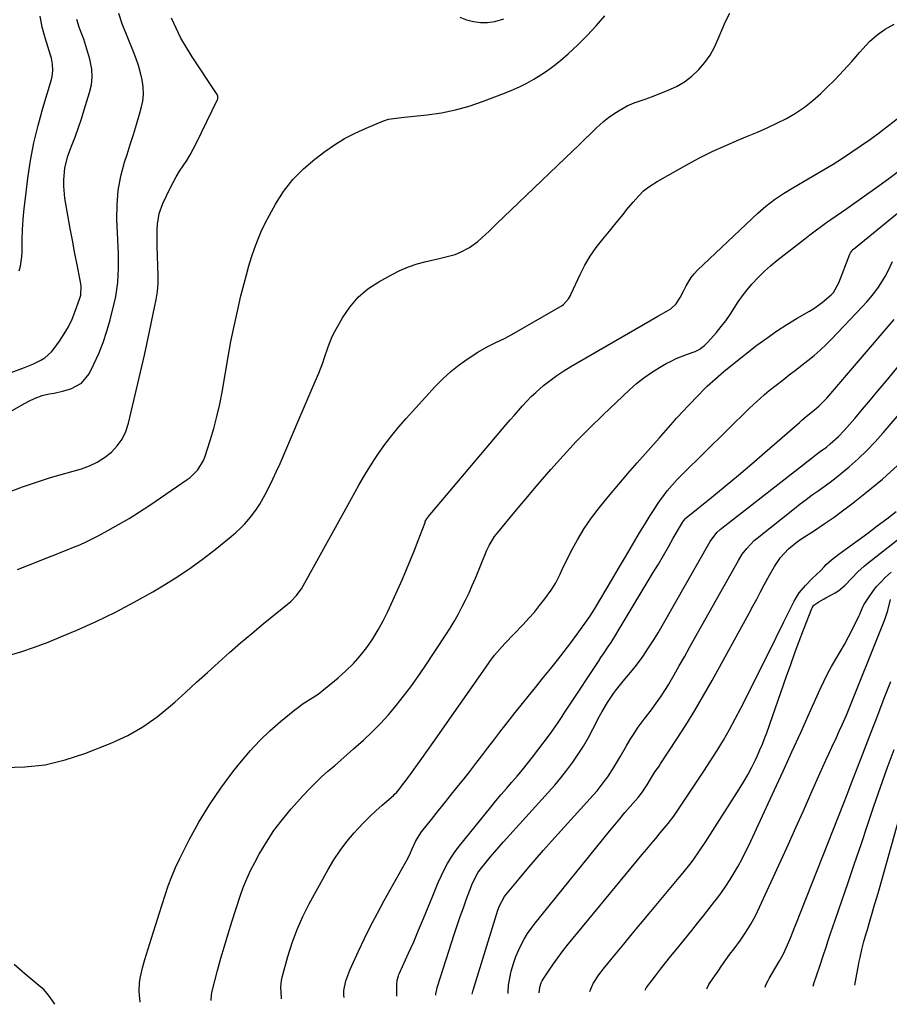
# Model space of a CAD drawing. Units: inches. Extents: x 1852060 to 1857387, y 458225 to 463551.
# Drawn here: x 1853107 to 1853463, y 458251 to 458653 of the extents above; entities that cross this region are included whole.
import ezdxf

# ---------------------------------------------------------------- set-up
doc = ezdxf.new("R2010")
doc.units = ezdxf.units.IN
doc.header["$MEASUREMENT"] = 0
doc.layers.add('7', color=7, linetype='Continuous')
doc.layers.add('8', color=7, linetype='Continuous')

msp = doc.modelspace()

# ---------------------------------------------------------------- linework, layer by layer
at = {"layer": '7', "color": 18}
for points in [[(1853097.87, 458506.68, 1828), (1853109.26, 458510.92, 1828), (1853112.69, 458512.33, 1828), (1853116.02, 458513.99, 1828), (1853117.57, 458514.98, 1828), (1853120.29, 458517.37, 1828), (1853121.46, 458518.79, 1828), (1853123.63, 458521.78, 1828), (1853125.54, 458524.68, 1828), (1853127.27, 458527.66, 1828), (1853128.75, 458530.78, 1828), (1853130.06, 458533.99, 1828), (1853131.8, 458538.84, 1828), (1853132.28, 458540.58, 1828), (1853132.51, 458544.17, 1828), (1853132.27, 458545.96, 1828), (1853130.74, 458553.6, 1828), (1853129.82, 458558.31, 1828), (1853128.91, 458563.03, 1828), (1853128.05, 458567.75, 1828), (1853127.2, 458572.48, 1828), (1853125.86, 458580.18, 1828), (1853125.34, 458585.13, 1828), (1853125.35, 458587.62, 1828), (1853125.85, 458592.58, 1828), (1853127.02, 458597.4, 1828), (1853127.85, 458599.75, 1828), (1853128.77, 458602.08, 1828), (1853130.12, 458605.59, 1828), (1853131.41, 458609.12, 1828), (1853132.62, 458612.68, 1828), (1853133.77, 458616.26, 1828), (1853135.95, 458623.34, 1828), (1853136.64, 458626.52, 1828), (1853136.99, 458629.72, 1828), (1853136.8, 458632.93, 1828), (1853136.03, 458637.05, 1828), (1853135.27, 458639.81, 1828), (1853134.44, 458642.54, 1828), (1853133.51, 458645.24, 1828), (1853132.51, 458647.91, 1828), (1853131.62, 458650.17, 1828), (1853130.69, 458653.29, 1828)], [(1853102.17, 458393.03, 1836), (1853107.82, 458394.78, 1836), (1853113.42, 458396.66, 1836), (1853118.96, 458398.73, 1836), (1853124.44, 458400.94, 1836), (1853130.7, 458403.57, 1836), (1853138.66, 458407.12, 1836), (1853146.51, 458410.88, 1836), (1853154.21, 458414.96, 1836), (1853161.79, 458419.24, 1836), (1853165.22, 458421.27, 1836), (1853170.93, 458424.82, 1836), (1853176.53, 458428.53, 1836), (1853181.96, 458432.49, 1836), (1853187.27, 458436.61, 1836), (1853193.75, 458441.86, 1836), (1853195.7, 458443.52, 1836), (1853197.57, 458445.25, 1836), (1853199.35, 458447.08, 1836), (1853201.07, 458448.97, 1836), (1853202.67, 458450.96, 1836), (1853204.18, 458453.01, 1836), (1853205.54, 458455.16, 1836), (1853207.72, 458459.08, 1836), (1853209.34, 458462.21, 1836), (1853210.9, 458465.36, 1836), (1853212.39, 458468.56, 1836), (1853213.83, 458471.78, 1836), (1853221.66, 458489.93, 1836), (1853223.3, 458493.74, 1836), (1853224.93, 458497.56, 1836), (1853226.55, 458501.37, 1836), (1853228.17, 458505.2, 1836), (1853229.61, 458508.61, 1836), (1853231.27, 458512.89, 1836), (1853232, 458515.06, 1836), (1853233.39, 458519.43, 1836), (1853235.14, 458523.64, 1836), (1853236.18, 458525.68, 1836), (1853239.26, 458531.23, 1836), (1853242.25, 458535.67, 1836), (1853245.66, 458539.69, 1836), (1853249.7, 458543.08, 1836), (1853254.16, 458546.04, 1836), (1853259.29, 458548.85, 1836), (1853262.73, 458550.56, 1836), (1853266.24, 458552.07, 1836), (1853269.86, 458553.29, 1836), (1853273.55, 458554.32, 1836), (1853278.85, 458555.57, 1836), (1853279.95, 458555.82, 1836), (1853282.15, 458556.32, 1836), (1853285.42, 458557.19, 1836), (1853287.49, 458558.08, 1836), (1853291.17, 458560.07, 1836), (1853294.65, 458562.53, 1836), (1853296.27, 458563.94, 1836), (1853299.21, 458566.75, 1836), (1853302.25, 458569.64, 1836), (1853305.28, 458572.54, 1836), (1853308.3, 458575.43, 1836), (1853311.33, 458578.33, 1836), (1853333.46, 458599.59, 1836), (1853335.87, 458601.9, 1836), (1853338.27, 458604.21, 1836), (1853340.67, 458606.53, 1836), (1853343.07, 458608.84, 1836), (1853346.02, 458611.55, 1836), (1853348.07, 458613.21, 1836), (1853350.23, 458614.71, 1836), (1853352.47, 458616.11, 1836), (1853355.73, 458617.92, 1836), (1853358.61, 458619.17, 1836), (1853363.1, 458620.69, 1836), (1853366.07, 458621.79, 1836), (1853372.42, 458624.29, 1836), (1853375.86, 458625.92, 1836), (1853379.12, 458627.82, 1836), (1853382.11, 458630.12, 1836), (1853384.91, 458632.69, 1836), (1853384.97, 458632.76, 1836), (1853387.41, 458635.64, 1836), (1853389.58, 458638.68, 1836), (1853391.37, 458641.96, 1836), (1853392.9, 458645.41, 1836), (1853394.33, 458648.93, 1836), (1853395.88, 458652.4, 1836), (1853397.62, 458655.77, 1836)], [(1853102.77, 458459.98, 1832), (1853108.44, 458462.17, 1832), (1853114.19, 458464.13, 1832), (1853120, 458465.94, 1832), (1853132.56, 458469.57, 1832), (1853135.9, 458470.79, 1832), (1853139.08, 458472.28, 1832), (1853142.03, 458474.18, 1832), (1853144.83, 458476.36, 1832), (1853147.22, 458478.94, 1832), (1853149.24, 458481.72, 1832), (1853150.72, 458484.83, 1832), (1853151.84, 458488.16, 1832), (1853157.28, 458511.41, 1832), (1853158.33, 458515.95, 1832), (1853159.35, 458520.5, 1832), (1853160.33, 458525.06, 1832), (1853161.28, 458529.63, 1832), (1853162.49, 458535.55, 1832), (1853163.1, 458538.77, 1832), (1853163.63, 458542.02, 1832), (1853163.97, 458545.28, 1832), (1853164.01, 458546.92, 1832), (1853164, 458548.56, 1832), (1853163.59, 458560.56, 1832), (1853163.54, 458562.8, 1832), (1853163.59, 458567.28, 1832), (1853163.68, 458569.52, 1832), (1853164.35, 458573.89, 1832), (1853165.86, 458578.04, 1832), (1853168.86, 458584.32, 1832), (1853170.06, 458586.67, 1832), (1853171.34, 458588.98, 1832), (1853172.72, 458591.23, 1832), (1853174.19, 458593.43, 1832), (1853175.65, 458595.63, 1832), (1853177.04, 458597.88, 1832), (1853178.32, 458600.19, 1832), (1853179.53, 458602.54, 1832), (1853188.24, 458620.51, 1832), (1853188.33, 458620.77, 1832), (1853188.36, 458621.85, 1832), (1853188.03, 458622.6, 1832), (1853177.9, 458637.96, 1832), (1853175.52, 458641.78, 1832), (1853173.29, 458645.68, 1832), (1853171.27, 458649.69, 1832), (1853169.39, 458653.78, 1832)], [(1853106.49, 458428.45, 1834), (1853110.95, 458430.14, 1834), (1853115.39, 458431.87, 1834), (1853119.08, 458433.36, 1834), (1853121.66, 458434.39, 1834), (1853124.24, 458435.42, 1834), (1853126.82, 458436.44, 1834), (1853129.4, 458437.46, 1834), (1853131.96, 458438.53, 1834), (1853134.49, 458439.65, 1834), (1853136.98, 458440.86, 1834), (1853139.44, 458442.13, 1834), (1853143.41, 458444.27, 1834), (1853147.8, 458446.73, 1834), (1853152.13, 458449.27, 1834), (1853156.38, 458451.95, 1834), (1853160.58, 458454.71, 1834), (1853175.83, 458465.12, 1834), (1853177.03, 458466.01, 1834), (1853180.24, 458469.12, 1834), (1853182.55, 458472.91, 1834), (1853183.08, 458474.3, 1834), (1853185.26, 458481.16, 1834), (1853186.7, 458486.05, 1834), (1853188.01, 458490.97, 1834), (1853189.12, 458495.94, 1834), (1853190.09, 458500.94, 1834), (1853192.58, 458515.39, 1834), (1853193.73, 458521.63, 1834), (1853194.97, 458527.85, 1834), (1853196.35, 458534.05, 1834), (1853197.82, 458540.23, 1834), (1853199.08, 458545.27, 1834), (1853200.03, 458548.9, 1834), (1853201.05, 458552.5, 1834), (1853202.17, 458556.08, 1834), (1853203.35, 458559.64, 1834), (1853204.67, 458563.14, 1834), (1853206.11, 458566.59, 1834), (1853207.72, 458569.96, 1834), (1853209.46, 458573.28, 1834), (1853211.91, 458577.68, 1834), (1853215.26, 458582.9, 1834), (1853219, 458587.78, 1834), (1853223.32, 458592.16, 1834), (1853228.03, 458596.19, 1834), (1853232.05, 458599.23, 1834), (1853236.06, 458602.01, 1834), (1853240.19, 458604.58, 1834), (1853244.51, 458606.83, 1834), (1853248.95, 458608.85, 1834), (1853256.03, 458611.76, 1834), (1853258.07, 458612.44, 1834), (1853261.25, 458612.95, 1834), (1853263.39, 458613.19, 1834), (1853264.47, 458613.3, 1834), (1853273.98, 458614.29, 1834), (1853279.76, 458615.13, 1834), (1853285.46, 458616.26, 1834), (1853291.06, 458617.84, 1834), (1853296.58, 458619.72, 1834), (1853305.5, 458623.16, 1834), (1853308.58, 458624.42, 1834), (1853311.63, 458625.78, 1834), (1853314.61, 458627.26, 1834), (1853317.54, 458628.84, 1834), (1853320.39, 458630.56, 1834), (1853323.17, 458632.39, 1834), (1853325.82, 458634.39, 1834), (1853328.4, 458636.49, 1834), (1853331.55, 458639.21, 1834), (1853335.54, 458642.86, 1834), (1853339.39, 458646.64, 1834), (1853343.05, 458650.61, 1834), (1853346.56, 458654.72, 1834)], [(1853107.17, 458550.5, 1826), (1853107.64, 458552.4, 1826), (1853108.23, 458556.27, 1826), (1853108.34, 458558.23, 1826), (1853108.42, 458562.95, 1826), (1853108.56, 458567.28, 1826), (1853108.79, 458571.6, 1826), (1853109.18, 458575.91, 1826), (1853109.66, 458580.21, 1826), (1853110.7, 458588.33, 1826), (1853111.82, 458595.6, 1826), (1853113.18, 458602.82, 1826), (1853114.89, 458609.96, 1826), (1853116.83, 458617.05, 1826), (1853120.34, 458628.71, 1826), (1853120.64, 458629.94, 1826), (1853120.92, 458632.44, 1826), (1853120.77, 458634.98, 1826), (1853120.3, 458637.48, 1826), (1853119.96, 458638.71, 1826), (1853117.73, 458645.82, 1826), (1853116.59, 458650.17, 1826), (1853115.73, 458654.57, 1826)], [(1853287.23, 458654.22, 1832), (1853290.01, 458653.12, 1832), (1853292.86, 458652.38, 1832), (1853295.74, 458651.96, 1832), (1853298.64, 458652.02, 1832), (1853301.57, 458652.4, 1832), (1853305.3, 458653.47, 1832)], [(1853101.05, 458347.41, 1838), (1853109.48, 458347.65, 1838), (1853117.79, 458348.57, 1838), (1853125.92, 458350.52, 1838), (1853133.94, 458353.15, 1838), (1853145.03, 458357.58, 1838), (1853151.5, 458360.58, 1838), (1853157.71, 458364.01, 1838), (1853163.51, 458368.08, 1838), (1853169.04, 458372.59, 1838), (1853170.76, 458374.16, 1838), (1853175.22, 458378.21, 1838), (1853179.68, 458382.27, 1838), (1853184.13, 458386.32, 1838), (1853188.58, 458390.38, 1838), (1853193.06, 458394.41, 1838), (1853197.59, 458398.37, 1838), (1853202.19, 458402.27, 1838), (1853206.83, 458406.11, 1838), (1853218.13, 458415.3, 1838), (1853220.57, 458417.71, 1838), (1853222.07, 458419.8, 1838), (1853222.51, 458420.54, 1838), (1853240.04, 458451.97, 1838), (1853241.54, 458454.68, 1838), (1853243.04, 458457.38, 1838), (1853244.52, 458460.09, 1838), (1853245.99, 458462.81, 1838), (1853247.5, 458465.51, 1838), (1853249.06, 458468.17, 1838), (1853250.7, 458470.79, 1838), (1853252.4, 458473.37, 1838), (1853254.05, 458475.82, 1838), (1853256.68, 458479.54, 1838), (1853259.42, 458483.18, 1838), (1853262.31, 458486.69, 1838), (1853265.31, 458490.13, 1838), (1853277.26, 458503.24, 1838), (1853280.35, 458506.39, 1838), (1853283.6, 458509.37, 1838), (1853287.06, 458512.09, 1838), (1853290.67, 458514.65, 1838), (1853294.59, 458517.21, 1838), (1853298.19, 458519.34, 1838), (1853301.96, 458521.17, 1838), (1853305.75, 458522.95, 1838), (1853309.43, 458524.95, 1838), (1853329.06, 458536.36, 1838), (1853329.7, 458536.79, 1838), (1853331.7, 458539.08, 1838), (1853332.46, 458540.42, 1838), (1853332.81, 458541.12, 1838), (1853336.44, 458548.99, 1838), (1853338.4, 458552.83, 1838), (1853340.57, 458556.54, 1838), (1853343.03, 458560.07, 1838), (1853345.68, 458563.46, 1838), (1853348.43, 458566.7, 1838), (1853351.25, 458570.1, 1838), (1853353.99, 458573.56, 1838), (1853355.43, 458575.38, 1838), (1853358.1, 458578.59, 1838), (1853360.43, 458581.22, 1838), (1853362.36, 458583.15, 1838), (1853364.5, 458584.84, 1838), (1853367.94, 458587.07, 1838), (1853369.12, 458587.75, 1838), (1853379.56, 458593.6, 1838), (1853384.95, 458596.5, 1838), (1853390.42, 458599.25, 1838), (1853395.99, 458601.79, 1838), (1853401.62, 458604.19, 1838), (1853404.87, 458605.49, 1838), (1853408.91, 458607.19, 1838), (1853412.91, 458608.97, 1838), (1853416.86, 458610.85, 1838), (1853420.77, 458612.82, 1838), (1853424.55, 458615, 1838), (1853428.18, 458617.38, 1838), (1853431.59, 458620.07, 1838), (1853434.85, 458622.96, 1838), (1853437.08, 458625.12, 1838), (1853440.66, 458628.69, 1838), (1853444.16, 458632.33, 1838), (1853447.53, 458636.08, 1838), (1853450.83, 458639.9, 1838), (1853451.96, 458641.25, 1838), (1853454.8, 458644.25, 1838), (1853457.85, 458646.99, 1838), (1853461.22, 458649.33, 1838), (1853464.79, 458651.4, 1838)], [(1853185.64, 458252.14, 1842), (1853185.63, 458252.2, 1842), (1853185.72, 458254.46, 1842), (1853185.85, 458255.2, 1842), (1853186.01, 458255.94, 1842), (1853188.27, 458264.48, 1842), (1853189.63, 458269.48, 1842), (1853191.05, 458274.45, 1842), (1853192.55, 458279.41, 1842), (1853194.1, 458284.35, 1842), (1853197.49, 458294.83, 1842), (1853198.75, 458298.38, 1842), (1853200.14, 458301.88, 1842), (1853201.72, 458305.29, 1842), (1853203.44, 458308.65, 1842), (1853205.29, 458312.04, 1842), (1853208.2, 458316.93, 1842), (1853211.31, 458321.67, 1842), (1853214.75, 458326.19, 1842), (1853218.39, 458330.56, 1842), (1853223.43, 458336.18, 1842), (1853225.8, 458338.72, 1842), (1853228.23, 458341.19, 1842), (1853230.77, 458343.56, 1842), (1853233.38, 458345.87, 1842), (1853236.02, 458348.13, 1842), (1853238.65, 458350.4, 1842), (1853241.26, 458352.71, 1842), (1853243.86, 458355.02, 1842), (1853247.84, 458358.61, 1842), (1853251.39, 458361.96, 1842), (1853254.83, 458365.42, 1842), (1853258.11, 458369.03, 1842), (1853261.28, 458372.74, 1842), (1853264.31, 458376.57, 1842), (1853267.26, 458380.47, 1842), (1853270.09, 458384.45, 1842), (1853272.85, 458388.48, 1842), (1853281.51, 458401.61, 1842), (1853283.27, 458404.38, 1842), (1853284.98, 458407.18, 1842), (1853286.59, 458410.04, 1842), (1853288.15, 458412.93, 1842), (1853289.62, 458415.87, 1842), (1853291.04, 458418.83, 1842), (1853292.37, 458421.83, 1842), (1853293.66, 458424.85, 1842), (1853298.34, 458436.32, 1842), (1853299.23, 458438.25, 1842), (1853301.45, 458441.86, 1842), (1853302.09, 458442.71, 1842), (1853302.75, 458443.54, 1842), (1853307.88, 458449.7, 1842), (1853311.13, 458453.59, 1842), (1853314.4, 458457.47, 1842), (1853317.7, 458461.33, 1842), (1853321, 458465.18, 1842), (1853324.49, 458469.22, 1842), (1853329.63, 458475, 1842), (1853334.88, 458480.67, 1842), (1853340.3, 458486.18, 1842), (1853345.82, 458491.59, 1842), (1853356.64, 458501.87, 1842), (1853359.51, 458504.41, 1842), (1853362.5, 458506.8, 1842), (1853365.65, 458508.97, 1842), (1853368.91, 458511, 1842), (1853371.58, 458512.54, 1842), (1853373.61, 458513.62, 1842), (1853375.68, 458514.62, 1842), (1853379.96, 458516.3, 1842), (1853383.43, 458517.51, 1842), (1853385.1, 458518.34, 1842), (1853387.36, 458519.98, 1842), (1853388.03, 458520.62, 1842), (1853388.68, 458521.3, 1842), (1853392.19, 458525.33, 1842), (1853394.14, 458527.68, 1842), (1853396.01, 458530.1, 1842), (1853397.75, 458532.6, 1842), (1853399.4, 458535.18, 1842), (1853401.06, 458537.75, 1842), (1853402.8, 458540.25, 1842), (1853404.68, 458542.66, 1842), (1853406.64, 458545.01, 1842), (1853409.38, 458547.96, 1842), (1853411.77, 458550.34, 1842), (1853414.29, 458552.59, 1842), (1853416.89, 458554.75, 1842), (1853428.27, 458563.64, 1842), (1853430.37, 458565.26, 1842), (1853432.49, 458566.84, 1842), (1853434.64, 458568.39, 1842), (1853436.81, 458569.92, 1842), (1853438.99, 458571.43, 1842), (1853441.17, 458572.94, 1842), (1853443.33, 458574.47, 1842), (1853445.5, 458576, 1842), (1853458.74, 458585.42, 1842), (1853462.61, 458588.22, 1842), (1853466.45, 458591.05, 1842)], [(1853214.43, 458252.83, 1844), (1853214.31, 458253.37, 1844), (1853214.05, 458257.57, 1844), (1853214.37, 458260.33, 1844), (1853214.68, 458261.7, 1844), (1853217.02, 458270.2, 1844), (1853218.75, 458275.73, 1844), (1853220.73, 458281.17, 1844), (1853223.09, 458286.45, 1844), (1853225.7, 458291.63, 1844), (1853233.45, 458305.77, 1844), (1853235.8, 458309.72, 1844), (1853238.33, 458313.55, 1844), (1853241.13, 458317.19, 1844), (1853244.11, 458320.7, 1844), (1853245.65, 458322.39, 1844), (1853248.04, 458324.91, 1844), (1853250.48, 458327.38, 1844), (1853253, 458329.76, 1844), (1853255.58, 458332.08, 1844), (1853260.14, 458336.03, 1844), (1853260.49, 458336.34, 1844), (1853261.46, 458337.3, 1844), (1853262.36, 458338.34, 1844), (1853262.63, 458338.7, 1844), (1853266.93, 458344.49, 1844), (1853269.34, 458347.77, 1844), (1853271.73, 458351.06, 1844), (1853274.09, 458354.37, 1844), (1853276.43, 458357.69, 1844), (1853297.74, 458388.2, 1844), (1853299.59, 458390.77, 1844), (1853301.51, 458393.3, 1844), (1853304.58, 458396.92, 1844), (1853305.66, 458398.08, 1844), (1853313.17, 458405.91, 1844), (1853315.49, 458408.42, 1844), (1853317.75, 458410.99, 1844), (1853319.91, 458413.64, 1844), (1853322.01, 458416.34, 1844), (1853324.66, 458419.9, 1844), (1853326.57, 458422.97, 1844), (1853328.1, 458426.26, 1844), (1853329.15, 458428.44, 1844), (1853332.85, 458435.85, 1844), (1853335.38, 458440.55, 1844), (1853338.11, 458445.12, 1844), (1853341.13, 458449.5, 1844), (1853344.35, 458453.76, 1844), (1853344.88, 458454.42, 1844), (1853348.54, 458458.89, 1844), (1853352.25, 458463.32, 1844), (1853356.02, 458467.69, 1844), (1853359.83, 458472.03, 1844), (1853368.77, 458482.04, 1844), (1853371.63, 458485.29, 1844), (1853374.46, 458488.58, 1844), (1853375.88, 458490.21, 1844), (1853378.79, 458493.42, 1844), (1853380.29, 458494.99, 1844), (1853385.2, 458500.07, 1844), (1853386.8, 458501.69, 1844), (1853388.43, 458503.29, 1844), (1853391.79, 458506.39, 1844), (1853395.24, 458509.38, 1844), (1853398.79, 458512.25, 1844), (1853408.76, 458520.04, 1844), (1853412.73, 458523.02, 1844), (1853416.78, 458525.88, 1844), (1853420.95, 458528.58, 1844), (1853425.19, 458531.16, 1844), (1853430.17, 458534.04, 1844), (1853431.95, 458535.14, 1844), (1853435.35, 458537.56, 1844), (1853439.03, 458540.65, 1844), (1853440.07, 458541.69, 1844), (1853442.26, 458545.52, 1844), (1853446.67, 458557.25, 1844), (1853446.95, 458557.86, 1844), (1853447.76, 458558.94, 1844), (1853448, 458559.18, 1844), (1853448.26, 458559.4, 1844), (1853483.26, 458588.02, 1844)], [(1853240.04, 458253.45, 1846), (1853239.84, 458254.29, 1846), (1853239.81, 458256.23, 1846), (1853240.68, 458260.19, 1846), (1853242.29, 458264.6, 1846), (1853245.84, 458272.31, 1846), (1853248.33, 458277.56, 1846), (1853250.91, 458282.77, 1846), (1853253.61, 458287.91, 1846), (1853256.39, 458293.02, 1846), (1853266.16, 458310.48, 1846), (1853267.12, 458312.55, 1846), (1853267.77, 458314.14, 1846), (1853269.35, 458317.5, 1846), (1853271.67, 458321.08, 1846), (1853275.7, 458326.22, 1846), (1853278.61, 458329.91, 1846), (1853281.53, 458333.59, 1846), (1853284.46, 458337.26, 1846), (1853287.4, 458340.92, 1846), (1853288.86, 458342.72, 1846), (1853291.37, 458345.86, 1846), (1853293.86, 458349.03, 1846), (1853296.3, 458352.22, 1846), (1853298.71, 458355.44, 1846), (1853301.13, 458358.66, 1846), (1853303.57, 458361.86, 1846), (1853306.04, 458365.03, 1846), (1853308.54, 458368.18, 1846), (1853309.36, 458369.22, 1846), (1853312.29, 458372.87, 1846), (1853315.23, 458376.52, 1846), (1853318.17, 458380.16, 1846), (1853321.12, 458383.8, 1846), (1853324.45, 458387.9, 1846), (1853327.21, 458391.36, 1846), (1853329.93, 458394.85, 1846), (1853332.59, 458398.38, 1846), (1853335.21, 458401.94, 1846), (1853339.71, 458408.16, 1846), (1853340.39, 458409.13, 1846), (1853342.28, 458412.12, 1846), (1853349.23, 458423.89, 1846), (1853352.11, 458428.76, 1846), (1853354.99, 458433.62, 1846), (1853357.88, 458438.48, 1846), (1853360.77, 458443.34, 1846), (1853363.42, 458447.79, 1846), (1853365.03, 458450.4, 1846), (1853366.68, 458452.98, 1846), (1853368.41, 458455.51, 1846), (1853370.19, 458458.01, 1846), (1853370.21, 458458.04, 1846), (1853372.09, 458460.48, 1846), (1853374.05, 458462.86, 1846), (1853376.12, 458465.14, 1846), (1853378.27, 458467.35, 1846), (1853405.68, 458494.31, 1846), (1853408.63, 458497.13, 1846), (1853411.67, 458499.86, 1846), (1853412.72, 458500.72, 1846), (1853413.78, 458501.57, 1846), (1853419.39, 458505.96, 1846), (1853421.94, 458507.94, 1846), (1853424.48, 458509.93, 1846), (1853427.04, 458511.91, 1846), (1853429.59, 458513.88, 1846), (1853432.1, 458515.91, 1846), (1853434.54, 458518.01, 1846), (1853436.89, 458520.22, 1846), (1853439.17, 458522.5, 1846), (1853451.94, 458535.86, 1846), (1853453.67, 458537.76, 1846), (1853455.34, 458539.71, 1846), (1853456.92, 458541.73, 1846), (1853458.44, 458543.8, 1846), (1853458.75, 458544.25, 1846), (1853461.2, 458548.13, 1846), (1853462.27, 458550.16, 1846), (1853464.22, 458554.36, 1846)], [(1853261.52, 458253.96, 1848), (1853261.53, 458258.63, 1848), (1853261.71, 458260.44, 1848), (1853262.18, 458262.21, 1848), (1853262.4, 458262.78, 1848), (1853262.63, 458263.34, 1848), (1853266.35, 458271.55, 1848), (1853268.42, 458276.22, 1848), (1853270.45, 458280.92, 1848), (1853272.42, 458285.64, 1848), (1853274.35, 458290.38, 1848), (1853276.18, 458294.98, 1848), (1853277.29, 458297.68, 1848), (1853278.44, 458300.35, 1848), (1853279.65, 458303.01, 1848), (1853280.9, 458305.64, 1848), (1853282.26, 458308.21, 1848), (1853283.73, 458310.7, 1848), (1853285.38, 458313.09, 1848), (1853287.13, 458315.41, 1848), (1853299.93, 458331.23, 1848), (1853302.04, 458333.8, 1848), (1853304.17, 458336.36, 1848), (1853306.34, 458338.88, 1848), (1853308.53, 458341.38, 1848), (1853310.71, 458343.89, 1848), (1853312.85, 458346.43, 1848), (1853314.93, 458349.03, 1848), (1853316.97, 458351.65, 1848), (1853324.35, 458361.39, 1848), (1853325.34, 458362.74, 1848), (1853327.25, 458365.48, 1848), (1853329.06, 458368.29, 1848), (1853329.97, 458369.7, 1848), (1853331.8, 458372.5, 1848), (1853343.9, 458390.8, 1848), (1853344.93, 458392.35, 1848), (1853345.97, 458393.9, 1848), (1853348.05, 458396.98, 1848), (1853349.09, 458398.52, 1848), (1853351.1, 458401.65, 1848), (1853352.07, 458403.24, 1848), (1853366.38, 458427.13, 1848), (1853368.45, 458430.61, 1848), (1853370.5, 458434.11, 1848), (1853372.53, 458437.61, 1848), (1853374.54, 458441.13, 1848), (1853378.24, 458447.65, 1848), (1853378.39, 458447.91, 1848), (1853379.36, 458449.07, 1848), (1853379.81, 458449.47, 1848), (1853390.32, 458458, 1848), (1853395.78, 458462.48, 1848), (1853401.21, 458467, 1848), (1853406.6, 458471.58, 1848), (1853411.95, 458476.2, 1848), (1853426.07, 458488.53, 1848), (1853427.09, 458489.44, 1848), (1853428.8, 458490.92, 1848), (1853431.46, 458493.01, 1848), (1853434.06, 458495.22, 1848), (1853435.7, 458496.78, 1848), (1853436.48, 458497.61, 1848), (1853437.24, 458498.45, 1848), (1853464.86, 458530.59, 1848)], [(1853292.33, 458254.7, 1852), (1853292.72, 458256.37, 1852), (1853302.87, 458289.17, 1852), (1853303.46, 458290.83, 1852), (1853305.55, 458294.66, 1852), (1853306.08, 458295.36, 1852), (1853311.5, 458301.9, 1852), (1853314.8, 458305.82, 1852), (1853318.12, 458309.72, 1852), (1853321.5, 458313.58, 1852), (1853324.9, 458317.41, 1852), (1853341.8, 458336.15, 1852), (1853343.37, 458337.96, 1852), (1853346.34, 458341.71, 1852), (1853347.74, 458343.65, 1852), (1853350.37, 458347.65, 1852), (1853351.62, 458349.7, 1852), (1853352.83, 458351.77, 1852), (1853355.38, 458356.29, 1852), (1853356.91, 458358.87, 1852), (1853358.51, 458361.4, 1852), (1853360.22, 458363.86, 1852), (1853363.08, 458367.69, 1852), (1853365.63, 458371.05, 1852), (1853366.89, 458372.74, 1852), (1853369.35, 458376.16, 1852), (1853371.64, 458379.7, 1852), (1853372.71, 458381.52, 1852), (1853374.85, 458385.28, 1852), (1853376.96, 458389, 1852), (1853379.07, 458392.72, 1852), (1853381.17, 458396.45, 1852), (1853383.26, 458400.17, 1852), (1853401.17, 458432.06, 1852), (1853402.74, 458434.6, 1852), (1853404.54, 458436.99, 1852), (1853407.64, 458440.21, 1852), (1853408.78, 458441.18, 1852), (1853424.04, 458453.38, 1852), (1853426.43, 458455.24, 1852), (1853428.84, 458457.07, 1852), (1853431.3, 458458.85, 1852), (1853433.78, 458460.58, 1852), (1853436.25, 458462.33, 1852), (1853438.69, 458464.13, 1852), (1853441.07, 458466, 1852), (1853443.42, 458467.91, 1852), (1853446.37, 458470.39, 1852), (1853450.07, 458473.67, 1852), (1853453.67, 458477.06, 1852), (1853457.09, 458480.62, 1852), (1853460.4, 458484.3, 1852), (1853486.65, 458514.96, 1852)], [(1853307.06, 458255.05, 1854), (1853307.06, 458255.56, 1854), (1853307.23, 458258.48, 1854), (1853307.68, 458261.36, 1854), (1853308.32, 458264.23, 1854), (1853309.36, 458267.72, 1854), (1853310.23, 458270.19, 1854), (1853311.25, 458272.6, 1854), (1853312.37, 458274.97, 1854), (1853313.64, 458277.26, 1854), (1853314.99, 458279.5, 1854), (1853316.48, 458281.65, 1854), (1853318.07, 458283.74, 1854), (1853348.51, 458321.44, 1854), (1853350.58, 458323.97, 1854), (1853352.67, 458326.49, 1854), (1853354.79, 458328.97, 1854), (1853356.94, 458331.44, 1854), (1853360.21, 458335.15, 1854), (1853361.71, 458337.01, 1854), (1853363.87, 458340.36, 1854), (1853365.2, 458342.68, 1854), (1853366.91, 458345.36, 1854), (1853368.7, 458348, 1854), (1853369.28, 458348.88, 1854), (1853375.86, 458358.87, 1854), (1853379.66, 458364.8, 1854), (1853383.36, 458370.78, 1854), (1853386.92, 458376.85, 1854), (1853390.39, 458382.98, 1854), (1853405.54, 458410.56, 1854), (1853407.11, 458413.43, 1854), (1853408.67, 458416.31, 1854), (1853410.21, 458419.19, 1854), (1853411.74, 458422.08, 1854), (1853413.86, 458426.06, 1854), (1853415.91, 458429.57, 1854), (1853418.37, 458433.31, 1854), (1853421.58, 458436.87, 1854), (1853425.35, 458439.87, 1854), (1853426.68, 458440.77, 1854), (1853432.2, 458444.32, 1854), (1853436.28, 458447.03, 1854), (1853440.29, 458449.81, 1854), (1853444.23, 458452.71, 1854), (1853448.11, 458455.68, 1854), (1853453.59, 458460, 1854), (1853460.01, 458465.36, 1854), (1853466.21, 458470.94, 1854)], [(1853319.68, 458255.35, 1856), (1853319.99, 458257.66, 1856), (1853320.59, 458259.42, 1856), (1853320.96, 458260.15, 1856), (1853321.37, 458260.86, 1856), (1853323.81, 458264.63, 1856), (1853325.52, 458267.18, 1856), (1853327.28, 458269.68, 1856), (1853329.14, 458272.12, 1856), (1853331.05, 458274.52, 1856), (1853361.83, 458311.83, 1856), (1853363.67, 458314.05, 1856), (1853365.5, 458316.26, 1856), (1853367.35, 458318.47, 1856), (1853369.2, 458320.67, 1856), (1853372.4, 458324.5, 1856), (1853374.71, 458327.55, 1856), (1853375.57, 458328.81, 1856), (1853381.57, 458337.69, 1856), (1853384.33, 458341.83, 1856), (1853387.07, 458345.99, 1856), (1853389.76, 458350.17, 1856), (1853392.43, 458354.36, 1856), (1853395.02, 458358.61, 1856), (1853397.52, 458362.91, 1856), (1853399.89, 458367.27, 1856), (1853402.18, 458371.69, 1856), (1853407.44, 458382.23, 1856), (1853410.5, 458388.35, 1856), (1853413.55, 458394.47, 1856), (1853416.6, 458400.59, 1856), (1853419.65, 458406.72, 1856), (1853423.96, 458415.37, 1856), (1853424.93, 458417.11, 1856), (1853426, 458418.79, 1856), (1853428.55, 458421.86, 1856), (1853431.38, 458424.72, 1856), (1853434.86, 458427.99, 1856), (1853436.17, 458429.52, 1856), (1853437.01, 458430.38, 1856), (1853439.27, 458432.28, 1856), (1853442.18, 458434.64, 1856), (1853445.19, 458436.9, 1856), (1853450.07, 458440.41, 1856), (1853454.02, 458443.29, 1856), (1853457.94, 458446.2, 1856), (1853461.82, 458449.16, 1856), (1853465.69, 458452.16, 1856)], [(1853340.39, 458255.85, 1858), (1853341.81, 458259.1, 1858), (1853344.1, 458262.63, 1858), (1853345, 458263.84, 1858), (1853345.93, 458265.03, 1858), (1853350.85, 458271.06, 1858), (1853354.27, 458275.24, 1858), (1853357.71, 458279.42, 1858), (1853361.16, 458283.57, 1858), (1853364.62, 458287.72, 1858), (1853376.94, 458302.42, 1858), (1853378.4, 458304.19, 1858), (1853381.24, 458307.78, 1858), (1853382.63, 458309.6, 1858), (1853385.31, 458313.32, 1858), (1853387.84, 458317.13, 1858), (1853401.48, 458338.51, 1858), (1853403.28, 458341.46, 1858), (1853405.01, 458344.45, 1858), (1853406.61, 458347.5, 1858), (1853408.13, 458350.6, 1858), (1853408.94, 458352.31, 1858), (1853409.97, 458354.6, 1858), (1853410.95, 458356.91, 1858), (1853411.86, 458359.24, 1858), (1853412.72, 458361.59, 1858), (1853420.87, 458384.84, 1858), (1853422.56, 458389.59, 1858), (1853424.27, 458394.33, 1858), (1853426.03, 458399.05, 1858), (1853427.83, 458403.75, 1858), (1853431.15, 458412.38, 1858), (1853431.32, 458412.75, 1858), (1853431.99, 458413.79, 1858), (1853433.98, 458415.21, 1858), (1853436.15, 458416.38, 1858), (1853436.87, 458416.78, 1858), (1853440.74, 458418.91, 1858), (1853442.19, 458419.81, 1858), (1853444.86, 458421.91, 1858), (1853447.59, 458424.79, 1858), (1853450.01, 458427.37, 1858), (1853452.59, 458429.78, 1858), (1853453.5, 458430.53, 1858), (1853468.08, 458442.05, 1858)], [(1853388.25, 458256.99, 1862), (1853389.11, 458258.68, 1862), (1853390.83, 458261.36, 1862), (1853392.83, 458264.22, 1862), (1853394.44, 458266.51, 1862), (1853396.07, 458268.8, 1862), (1853397.71, 458271.08, 1862), (1853399.37, 458273.34, 1862), (1853401.99, 458276.9, 1862), (1853404.2, 458280.09, 1862), (1853406.25, 458283.39, 1862), (1853408.12, 458286.8, 1862), (1853409.82, 458290.29, 1862), (1853418.48, 458309.25, 1862), (1853421.59, 458316.09, 1862), (1853424.68, 458322.93, 1862), (1853427.75, 458329.78, 1862), (1853430.8, 458336.64, 1862), (1853434.51, 458345.02, 1862), (1853435.7, 458347.69, 1862), (1853436.9, 458350.37, 1862), (1853438.11, 458353.03, 1862), (1853439.34, 458355.69, 1862), (1853441.2, 458359.71, 1862), (1853442.41, 458362.31, 1862), (1853443.61, 458364.9, 1862), (1853445.3, 458368.85, 1862), (1853460.74, 458407.3, 1862), (1853461.28, 458408.73, 1862), (1853462.18, 458411.65, 1862), (1853463.31, 458416.1, 1862)], [(1853412.09, 458257.56, 1864), (1853412.55, 458258.84, 1864), (1853413.31, 458260.39, 1864), (1853413.73, 458261.14, 1864), (1853417.85, 458268.11, 1864), (1853419.45, 458271, 1864), (1853420.88, 458273.98, 1864), (1853422.6, 458278.06, 1864), (1853424.18, 458282.23, 1864), (1853424.58, 458283.27, 1864), (1853444.38, 458333.3, 1864), (1853445.34, 458335.76, 1864), (1853446.3, 458338.22, 1864), (1853447.25, 458340.69, 1864), (1853448.18, 458343.16, 1864), (1853449.12, 458345.63, 1864), (1853450.06, 458348.1, 1864), (1853451.01, 458350.57, 1864), (1853451.96, 458353.03, 1864), (1853455.43, 458361.91, 1864), (1853458.12, 458368.82, 1864), (1853460.8, 458375.72, 1864), (1853463.49, 458382.62, 1864)], [(1853431.71, 458258.03, 1866), (1853432.15, 458259.51, 1866), (1853433.08, 458262.25, 1866), (1853434.54, 458266.58, 1866), (1853435.81, 458270.38, 1866), (1853436.99, 458273.99, 1866), (1853437.9, 458276.75, 1866), (1853438.81, 458279.5, 1866), (1853439.74, 458282.25, 1866), (1853440.68, 458285, 1866), (1853445.98, 458300.45, 1866), (1853448.64, 458308.23, 1866), (1853451.3, 458316.01, 1866), (1853453.94, 458323.8, 1866), (1853456.57, 458331.59, 1866), (1853459.24, 458339.36, 1866), (1853461.97, 458347.12, 1866), (1853464.79, 458354.84, 1866)], [(1853448.72, 458258.44, 1868), (1853450.57, 458268.07, 1868), (1853450.9, 458269.73, 1868), (1853451.65, 458273.02, 1868), (1853452.5, 458276.29, 1868), (1853453.41, 458279.55, 1868), (1853453.88, 458281.17, 1868), (1853454.9, 458284.6, 1868), (1853455.88, 458287.94, 1868), (1853456.86, 458291.29, 1868), (1853457.82, 458294.63, 1868), (1853458.77, 458297.98, 1868), (1853468.64, 458333.01, 1868)], [(1853121.69, 458250.61, 1838), (1853120.9, 458251.86, 1838), (1853119.17, 458254.38, 1838), (1853117.16, 458256.65, 1838), (1853116.03, 458257.68, 1838), (1853109.5, 458263.14, 1838), (1853105.03, 458266.83, 1838)]]:
    msp.add_polyline3d(points, dxfattribs=at)
at = {"layer": '8', "color": 18}
for points in [[(1853097.4, 458489.58, 1830), (1853108.4, 458495.77, 1830), (1853111.03, 458497.18, 1830), (1853113.73, 458498.47, 1830), (1853116.52, 458499.51, 1830), (1853119.42, 458500.16, 1830), (1853121.49, 458500.51, 1830), (1853124.79, 458501.23, 1830), (1853128.28, 458502.19, 1830), (1853132.67, 458504.51, 1830), (1853135.75, 458508.41, 1830), (1853137.69, 458512.34, 1830), (1853139.69, 458516.75, 1830), (1853141.5, 458521.22, 1830), (1853143.02, 458525.8, 1830), (1853144.34, 458530.45, 1830), (1853146.02, 458537.12, 1830), (1853146.63, 458539.97, 1830), (1853147.13, 458542.83, 1830), (1853147.44, 458545.72, 1830), (1853147.63, 458548.63, 1830), (1853147.7, 458551.55, 1830), (1853147.72, 458554.47, 1830), (1853147.68, 458557.39, 1830), (1853147.59, 458560.32, 1830), (1853147.12, 458571.61, 1830), (1853147.19, 458577.52, 1830), (1853147.66, 458583.37, 1830), (1853148.75, 458589.14, 1830), (1853150.24, 458594.86, 1830), (1853151.24, 458597.99, 1830), (1853152.54, 458602.1, 1830), (1853153.81, 458606.22, 1830), (1853155.07, 458610.35, 1830), (1853156.3, 458614.48, 1830), (1853157.04, 458617, 1830), (1853157.66, 458619.88, 1830), (1853157.98, 458622.78, 1830), (1853157.86, 458625.69, 1830), (1853157.44, 458628.61, 1830), (1853156.72, 458631.51, 1830), (1853155.9, 458634.39, 1830), (1853154.95, 458637.22, 1830), (1853153.89, 458640.02, 1830), (1853149.28, 458651.43, 1830), (1853147.89, 458655.74, 1830)], [(1853156.55, 458251.45, 1840), (1853156.16, 458255.9, 1840), (1853156.36, 458259.51, 1840), (1853156.77, 458261.9, 1840), (1853157.54, 458265.46, 1840), (1853158.52, 458268.96, 1840), (1853161.93, 458279.85, 1840), (1853163.14, 458283.7, 1840), (1853164.35, 458287.56, 1840), (1853165.56, 458291.42, 1840), (1853166.77, 458295.27, 1840), (1853168.07, 458299.09, 1840), (1853169.49, 458302.86, 1840), (1853171.1, 458306.55, 1840), (1853172.83, 458310.19, 1840), (1853176.69, 458317.81, 1840), (1853180.65, 458325.08, 1840), (1853184.9, 458332.18, 1840), (1853189.56, 458339.01, 1840), (1853194.51, 458345.65, 1840), (1853197.97, 458350.01, 1840), (1853201.65, 458354.36, 1840), (1853205.52, 458358.53, 1840), (1853209.64, 458362.45, 1840), (1853213.94, 458366.18, 1840), (1853219.81, 458370.96, 1840), (1853221.34, 458372.14, 1840), (1853222.89, 458373.28, 1840), (1853226.13, 458375.38, 1840), (1853229.35, 458377.48, 1840), (1853232.42, 458379.82, 1840), (1853237.53, 458384.05, 1840), (1853240.73, 458386.9, 1840), (1853243.77, 458389.9, 1840), (1853246.59, 458393.12, 1840), (1853249.24, 458396.48, 1840), (1853251.67, 458400.02, 1840), (1853253.94, 458403.65, 1840), (1853255.98, 458407.42, 1840), (1853257.86, 458411.27, 1840), (1853263.8, 458424.46, 1840), (1853265.51, 458428.37, 1840), (1853267.18, 458432.3, 1840), (1853268.76, 458436.27, 1840), (1853270.29, 458440.26, 1840), (1853273.05, 458447.66, 1840), (1853273.17, 458447.96, 1840), (1853273.79, 458449.12, 1840), (1853274.17, 458449.65, 1840), (1853274.37, 458449.91, 1840), (1853306.25, 458487.6, 1840), (1853307.91, 458489.55, 1840), (1853309.57, 458491.5, 1840), (1853311.25, 458493.43, 1840), (1853312.93, 458495.36, 1840), (1853314.67, 458497.24, 1840), (1853316.45, 458499.07, 1840), (1853318.32, 458500.81, 1840), (1853321.53, 458503.57, 1840), (1853324.19, 458505.68, 1840), (1853326.91, 458507.69, 1840), (1853329.74, 458509.56, 1840), (1853332.63, 458511.34, 1840), (1853364.89, 458530.05, 1840), (1853366.56, 458531.01, 1840), (1853368.24, 458531.96, 1840), (1853371.61, 458533.82, 1840), (1853373.59, 458535.02, 1840), (1853375.7, 458537.03, 1840), (1853377.33, 458539.53, 1840), (1853378.76, 458542.18, 1840), (1853379.85, 458544.4, 1840), (1853381.87, 458547.77, 1840), (1853383.11, 458549.29, 1840), (1853384.47, 458550.72, 1840), (1853409.1, 458574.06, 1840), (1853412.43, 458576.98, 1840), (1853415.96, 458579.65, 1840), (1853419.64, 458582.12, 1840), (1853423.42, 458584.44, 1840), (1853435.9, 458591.75, 1840), (1853439.84, 458594.12, 1840), (1853443.73, 458596.56, 1840), (1853447.57, 458599.1, 1840), (1853451.36, 458601.69, 1840), (1853455.11, 458604.37, 1840), (1853458.82, 458607.09, 1840), (1853462.48, 458609.86, 1840), (1853466.12, 458612.68, 1840)], [(1853277.45, 458254.34, 1850), (1853277.49, 458254.95, 1850), (1853277.82, 458256.62, 1850), (1853278.04, 458257.44, 1850), (1853278.28, 458258.26, 1850), (1853285.03, 458279.21, 1850), (1853286.23, 458282.85, 1850), (1853287.46, 458286.48, 1850), (1853288.74, 458290.09, 1850), (1853290.05, 458293.69, 1850), (1853292.02, 458299.01, 1850), (1853292.38, 458299.93, 1850), (1853294.61, 458304.33, 1850), (1853295.76, 458305.93, 1850), (1853297.99, 458308.69, 1850), (1853299.74, 458310.83, 1850), (1853301.52, 458312.95, 1850), (1853303.34, 458315.03, 1850), (1853305.18, 458317.09, 1850), (1853323.45, 458337.16, 1850), (1853326.08, 458340.16, 1850), (1853328.63, 458343.21, 1850), (1853331.08, 458346.36, 1850), (1853333.44, 458349.56, 1850), (1853335.68, 458352.86, 1850), (1853337.82, 458356.21, 1850), (1853339.82, 458359.66, 1850), (1853341.71, 458363.16, 1850), (1853344.4, 458368.39, 1850), (1853345.42, 458370.3, 1850), (1853347.63, 458374.03, 1850), (1853350.05, 458377.62, 1850), (1853351.34, 458379.36, 1850), (1853354.08, 458382.71, 1850), (1853357.06, 458386.21, 1850), (1853358.92, 458388.53, 1850), (1853360.7, 458390.92, 1850), (1853362.43, 458393.34, 1850), (1853362.86, 458393.98, 1850), (1853364.72, 458396.77, 1850), (1853366.54, 458399.6, 1850), (1853368.29, 458402.46, 1850), (1853369.99, 458405.36, 1850), (1853389.68, 458439.85, 1850), (1853392.39, 458443.46, 1850), (1853393.7, 458444.71, 1850), (1853394.4, 458445.29, 1850), (1853432.16, 458474.76, 1850), (1853432.97, 458475.39, 1850), (1853434.62, 458476.61, 1850), (1853437.11, 458478.43, 1850), (1853438.71, 458479.72, 1850), (1853442.1, 458482.74, 1850), (1853444.36, 458485.15, 1850), (1853448.71, 458490.15, 1850), (1853451.95, 458493.92, 1850), (1853455.17, 458497.7, 1850), (1853458.36, 458501.51, 1850), (1853461.52, 458505.34, 1850), (1853480.97, 458529.02, 1850)], [(1853363.03, 458256.39, 1860), (1853363.56, 458257.49, 1860), (1853367.25, 458262.3, 1860), (1853369.3, 458264.94, 1860), (1853371.37, 458267.57, 1860), (1853373.45, 458270.18, 1860), (1853375.55, 458272.78, 1860), (1853382.08, 458280.78, 1860), (1853384.48, 458283.75, 1860), (1853386.85, 458286.74, 1860), (1853389.2, 458289.75, 1860), (1853391.52, 458292.77, 1860), (1853392.3, 458293.79, 1860), (1853394.18, 458296.35, 1860), (1853396, 458298.95, 1860), (1853397.74, 458301.6, 1860), (1853399.42, 458304.3, 1860), (1853401.01, 458307.04, 1860), (1853402.54, 458309.82, 1860), (1853403.98, 458312.65, 1860), (1853405.36, 458315.51, 1860), (1853415.78, 458338.02, 1860), (1853419.43, 458345.94, 1860), (1853423.05, 458353.86, 1860), (1853426.64, 458361.8, 1860), (1853430.21, 458369.75, 1860), (1853434.57, 458379.5, 1860), (1853436.05, 458382.64, 1860), (1853437.61, 458385.74, 1860), (1853439.28, 458388.78, 1860), (1853441.04, 458391.77, 1860), (1853442.82, 458394.76, 1860), (1853444.54, 458397.78, 1860), (1853446.17, 458400.84, 1860), (1853447.75, 458403.94, 1860), (1853450.51, 458409.54, 1860), (1853450.77, 458410.09, 1860), (1853451.45, 458411.76, 1860), (1853452.19, 458413.4, 1860), (1853452.5, 458413.92, 1860), (1853454.59, 458417.26, 1860), (1853456.05, 458419.37, 1860), (1853457.61, 458421.39, 1860), (1853459.33, 458423.27, 1860), (1853461.17, 458425.06, 1860), (1853463.63, 458427.26, 1860)]]:
    msp.add_polyline3d(points, dxfattribs=at)

doc.saveas('drawing.dxf')
